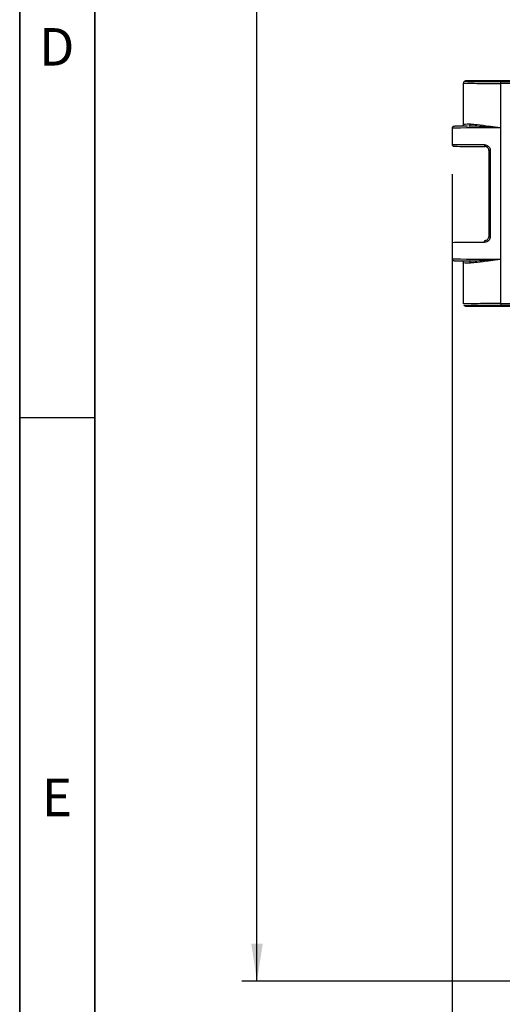
# Model space of a CAD drawing. Units: millimetres. Extents: x 30 to 832, y 10 to 584.
# Drawn here: x 30 to 94, y 119 to 250 of the extents above; entities that cross this region are included whole.
import ezdxf

# ---------------------------------------------------------------- set-up
doc = ezdxf.new("R2010")
doc.units = ezdxf.units.MM
doc.header["$LTSCALE"] = 2
doc.layers.get('0').update_dxf_attribs({"color": 1})
doc.layers.add('152485', color=7, linetype='Continuous')
doc.layers.add('DIMENSION', color=3, linetype='Continuous')
doc.styles.add('SLDTEXTSTYLE0', font='TXT', dxfattribs={"width": 0.605})
doc.dimstyles.new('SLDDIMSTYLE0', dxfattribs={"dimtxt": 5, "dimasz": 5, "dimexe": 0, "dimexo": 0.0625, "dimgap": 1.25, "dimtad": 1, "dimrnd": 1e-09, "dimzin": 12, "dimdsep": 46, "dimtxsty": 'SLDTEXTSTYLE0', "dimsah": 1, "dimcen": 0.09, "dimadec": 0, "dimazin": 3, "dimtfac": 1, "dimtofl": 0, "dimtmove": 0, "dimatfit": 3, "dimfxl": 0, "dimfrac": 2, "dimtolj": 1, "dimtzin": 12, "dimarcsym": 0})

# ---------------------------------------------------------------- blocks, each defined once
blk = doc.blocks.new('1081620-M_003__D')
at = {"layer": 'DIMENSION'}
for p, q in [((87.63, 229.46), (87.63, 82.75)), ((362.48, 214.21), (362.48, 82.75)), ((362.48, 84.75), (87.63, 84.75))]:
    blk.add_line(p, q, dxfattribs=at)
for points in [[(87.63, 84.75), (92.63, 83.99), (92.63, 85.52)], [(362.48, 84.75), (357.48, 85.52), (357.48, 83.99)]]:
    blk.add_solid(points, dxfattribs=at)
at = {"layer": 'DIMENSION', "insert": (216.46, 91.2), "char_height": 5, "attachment_point": 1, "style": 'SLDTEXTSTYLE0'}
blk.add_mtext('274.9', dxfattribs=at)
blk = doc.blocks.new('1081620-M_003__D_1')
at = {"layer": 'DIMENSION'}
for p, q in [((95.3, 519.5), (59.62, 519.5)), ((61.62, 121.95), (61.62, 519.5)), ((95.3, 121.95), (59.62, 121.95))]:
    blk.add_line(p, q, dxfattribs=at)
for points in [[(61.62, 519.5), (60.85, 514.5), (62.39, 514.5)], [(61.62, 121.95), (62.39, 126.95), (60.85, 126.95)]]:
    blk.add_solid(points, dxfattribs=at)
at = {"layer": 'DIMENSION', "insert": (55.18, 313.3), "char_height": 5, "attachment_point": 1, "rotation": 90, "style": 'SLDTEXTSTYLE0'}
blk.add_mtext('397.6', dxfattribs=at)
blk = doc.blocks.new('1081620-M_003_Front_view')
for p, q in [((-135.94, 114.16), (-135.94, 119.66)), ((-135.83, 119.88), (-135.87, 119.84)), ((-135.65, 119.95), (-135.69, 119.91)), ((-127.77, 119.95), (-135.65, 119.95)), ((-135.65, 119.95), (-135.65, 119.95)), ((-130.94, 119.62), (-130.94, 119.87)), ((-130.94, 119.87), (-73.48, 119.87)), ((-130.94, 113.7), (-130.94, 119.62)), ((-73.48, 119.62), (-130.94, 119.62)), ((-137.43, 113.64), (-137.43, 111.51)), ((-130.94, 96.2), (-130.94, 113.7)), ((-132.55, 110.7), (-132.55, 99.2)), ((-132.35, 110.7), (-132.55, 110.7)), ((-132.35, 110.7), (-132.35, 99.2)), ((-137.43, 98.39), (-137.43, 96.26)), ((-132.35, 99.2), (-132.55, 99.2)), ((-130.94, 90.28), (-130.94, 96.2)), ((-135.94, 90.24), (-135.94, 95.74)), ((-135.87, 90.06), (-135.83, 90.02)), ((-135.69, 89.99), (-135.65, 89.95)), ((-135.65, 89.95), (-127.77, 89.95)), ((-135.65, 89.95), (-135.65, 89.95)), ((-130.94, 90.28), (-73.48, 90.28)), ((-130.94, 90.28), (-130.94, 90.03)), ((-73.48, 90.03), (-130.94, 90.03))]:
    blk.add_line(p, q)
at = {"flags": 128}
for points in [[(-133.12, 111.45), (-133.12, 111.41), (-133.12, 111.36), (-133.11, 111.32), (-133.1, 111.28), (-133.09, 111.25), (-133.07, 111.22), (-133.06, 111.21), (-133.04, 111.2)], [(-133.12, 98.45), (-133.12, 98.49), (-133.12, 98.54), (-133.11, 98.58), (-133.1, 98.62), (-133.09, 98.65), (-133.07, 98.68), (-133.06, 98.69), (-133.04, 98.7)]]:
    blk.add_lwpolyline(points, dxfattribs=at)
for centre, radius, start, end in [((-135.69, 119.66), 0.25, 135.0004, 180.0049), ((-135.69, 119.66), 0.25, 89.9951, 134.9996), ((-135.23, 114.16), 0.229, 276.1634, 5.6318), ((-135.23, 95.74), 0.229, 354.3682, 83.8366), ((-135.69, 90.24), 0.25, 225.0004, 270.0049)]:
    blk.add_arc(centre, radius, start, end)
for centre, major_axis, ratio, start_param, end_param in [((-130.94, 119.66), (5, 0), 0.008291, 3.132866, 4.712389), ((-135.65, 119.7), (0.091, 0.233), 0.998778, 0.372194, 1.155843), ((-130.94, 119.91), (4.75, 0), 0.008727, 3.132866, 4.712389), ((-130.94, 114.15), (5, 0), 0.009154, 2.518946, 3.150323), ((-130.94, 113.64), (6.49, 0), 0.008383, 1.570799, 3.141596), ((-130.94, 113.64), (6.49, 0), 0.008383, 3.141596, 3.185229), ((-130.94, 111.51), (6.49, 0), 0.008391, 3.141596, 4.36917), ((-130.94, 111.26), (6.24, 0), 0.008727, 3.392942, 4.369171), ((-130.94, 98.39), (6.49, 0), 0.008391, 1.914015, 3.14159), ((-130.94, 96.26), (6.49, 0), 0.008383, 3.097956, 3.14159), ((-130.94, 96.26), (6.49, 0), 0.008383, 3.14159, 4.712386), ((-130.94, 95.75), (5, 0), 0.009154, 3.132862, 3.764239), ((-130.94, 90.24), (5, 0), 0.008291, 2.342252, 3.150319), ((-135.65, 90.2), (-0.091, 0.233), 0.998778, 1.98575, 2.769398), ((-130.94, 89.99), (4.75, 0), 0.008727, 1.570796, 3.150319), ((-130.94, 90.24), (5, 0), 0.008291, 1.570796, 2.342252)]:
    blk.add_ellipse(centre, major_axis=major_axis, ratio=ratio, start_param=start_param, end_param=end_param)
for points, knots in [([(-136.01, 114.33), (-135.99, 114.31), (-135.96, 114.27), (-135.93, 114.18), (-135.94, 114.08), (-135.98, 114.02), (-136, 113.99), (-136.01, 113.99)], [0, 0, 0, 0, 0.2196042, 0.4536227, 0.714651, 0.9160212, 1, 1, 1, 1]), ([(-135, 114.18), (-134.8, 114.18), (-134.23, 114.16), (-133.08, 114.01), (-131.87, 113.84), (-131.2, 113.74), (-130.95, 113.7), (-130.94, 113.7)], [0, 0, 0, 0, 0.201308, 0.570684, 0.840046, 0.993038, 1, 1, 1, 1]), ([(-136.64, 113.92), (-136.71, 113.91), (-136.99, 113.91), (-137.15, 113.89), (-137.19, 113.9), (-137.27, 113.88), (-137.32, 113.86), (-137.37, 113.81), (-137.42, 113.74), (-137.44, 113.68), (-137.43, 113.64), (-137.43, 113.64)], [0, 0, 0, 0, 0.16764, 0.675212, 0.84948, 0.878207, 0.902684, 0.929591, 0.961064, 0.994919, 1, 1, 1, 1]), ([(-135.4, 113.93), (-135.7, 113.93), (-136.21, 113.92), (-136.51, 113.92), (-136.64, 113.92)], [0, 0, 0, 0, 0.585562, 1, 1, 1, 1]), ([(-130.94, 113.7), (-130.95, 113.7), (-131.2, 113.72), (-131.93, 113.77), (-133.16, 113.86), (-134.36, 113.93), (-134.97, 113.93), (-135.2, 113.93)], [0, 0, 0, 0, 0.0057862, 0.1581249, 0.4507869, 0.7956166, 1, 1, 1, 1]), ([(-137.43, 111.52), (-137.43, 111.51), (-137.44, 111.47), (-137.41, 111.4), (-137.37, 111.34), (-137.33, 111.3), (-137.29, 111.28), (-137.26, 111.27), (-137.23, 111.26), (-137.19, 111.25), (-137.15, 111.25), (-137.04, 111.25), (-136.96, 111.24)], [0, 0, 0, 0, 0.016056, 0.068163, 0.109979, 0.146097, 0.177756, 0.208163, 0.248079, 0.323585, 0.553361, 1, 1, 1, 1]), ([(-133.12, 111.45), (-133.04, 111.45), (-132.86, 111.43), (-132.63, 111.29), (-132.45, 111.1), (-132.37, 110.89), (-132.36, 110.75), (-132.35, 110.7)], [0, 0, 0, 0, 0.227136, 0.452748, 0.66897, 0.877264, 1, 1, 1, 1]), ([(-132.55, 110.7), (-132.55, 110.74), (-132.56, 110.83), (-132.61, 110.97), (-132.72, 111.1), (-132.87, 111.19), (-132.98, 111.2), (-133.04, 111.2)], [0, 0, 0, 0, 0.1228321, 0.3308983, 0.5462082, 0.7712777, 1, 1, 1, 1]), ([(-132.35, 99.2), (-132.36, 99.11), (-132.38, 98.95), (-132.51, 98.72), (-132.7, 98.56), (-132.92, 98.46), (-133.06, 98.45), (-133.12, 98.45)], [0, 0, 0, 0, 0.204665, 0.411015, 0.620913, 0.836332, 1, 1, 1, 1]), ([(-133.04, 98.7), (-133, 98.7), (-132.91, 98.71), (-132.77, 98.77), (-132.65, 98.88), (-132.57, 99.03), (-132.55, 99.14), (-132.55, 99.2)], [0, 0, 0, 0, 0.165085, 0.38044, 0.589401, 0.79523, 1, 1, 1, 1]), ([(-137.43, 96.26), (-137.43, 96.25), (-137.44, 96.22), (-137.41, 96.15), (-137.37, 96.09), (-137.33, 96.05), (-137.29, 96.03), (-137.26, 96.02), (-137.23, 96.01), (-137.19, 96), (-137.12, 96), (-136.87, 95.99), (-136.23, 95.98), (-135.65, 95.97), (-135.25, 95.97), (-135.22, 95.97)], [0, 0, 0, 0, 0.005429, 0.023081, 0.037243, 0.049473, 0.060192, 0.070477, 0.083957, 0.109415, 0.186666, 0.442969, 0.714581, 0.980547, 1, 1, 1, 1]), ([(-136.13, 95.98), (-136.13, 95.98), (-136.12, 95.98), (-136.1, 95.98), (-136.06, 95.96), (-136, 95.92), (-135.96, 95.85), (-135.93, 95.76), (-135.95, 95.67), (-135.98, 95.6), (-136, 95.58), (-136.01, 95.57)], [0, 0, 0, 0, 0.0576324, 0.1543223, 0.2437719, 0.358953, 0.4957968, 0.6446013, 0.8090887, 0.9362881, 1, 1, 1, 1]), ([(-135.2, 95.97), (-134.97, 95.97), (-134.36, 95.97), (-133.16, 96.04), (-131.93, 96.13), (-131.2, 96.18), (-130.95, 96.2), (-130.94, 96.2)], [0, 0, 0, 0, 0.204383, 0.549213, 0.841875, 0.994214, 1, 1, 1, 1]), ([(-130.94, 96.2), (-130.95, 96.2), (-131.2, 96.16), (-131.87, 96.06), (-133.08, 95.89), (-134.23, 95.74), (-134.8, 95.72), (-135, 95.72)], [0, 0, 0, 0, 0.006962, 0.159954, 0.429316, 0.798692, 1, 1, 1, 1]), ([(-135.64, 89.99), (-135.64, 89.99), (-135.64, 89.99), (-135.5, 90), (-135.31, 90.01), (-135.06, 90.01), (-135.02, 90.01)], [0, 0, 0, 0, 0.083043, 0.40983, 0.919574, 1, 1, 1, 1]), ([(-135.02, 90.01), (-134.84, 90.01), (-134.43, 90.02), (-133.51, 90.02), (-132.42, 90.03), (-131.53, 90.03), (-131.04, 90.03), (-130.94, 90.03)], [0, 0, 0, 0, 0.20968, 0.456836, 0.704424, 0.939456, 1, 1, 1, 1])]:
    blk.add_open_spline(points, degree=3, knots=knots)

msp = doc.modelspace()

# ---------------------------------------------------------------- linework, layer by layer
for p, q in [((30, 584), (30, 10)), ((30, 20), (30, 584)), ((40, 574), (40, 20)), ((40, 20), (40, 574)), ((40, 197), (30, 197))]:
    msp.add_line(p, q)

# ---------------------------------------------------------------- block references
at = {"layer": '152485'}
msp.add_blockref('1081620-M_003_Front_view', (225.054, 121.952), dxfattribs=at)

# ---------------------------------------------------------------- texts
at = {"char_height": 5, "attachment_point": 2, "style": 'SLDTEXTSTYLE0'}
for s, insert in [('D', (34.943, 248.945)), ('E', (34.974, 148.945))]:
    msp.add_mtext(s, dxfattribs=dict(at, insert=insert))

# ---------------------------------------------------------------- dimensions: what is measured, and where the dimension line sits
at = {"layer": 'DIMENSION'}
for base, p1, p2, angle, picture, middle in [((61.622, 519.502), (99.304, 121.952), (99.304, 519.502), 90, '1081620-M_003__D_1', (61.622, 321.893)), ((87.628, 84.754), (362.48, 218.21), (87.628, 233.462), 0, '1081620-M_003__D', (225.054, 84.754))]:
    dim = msp.add_linear_dim(base=base, p1=p1, p2=p2, angle=angle, dimstyle='SLDDIMSTYLE0', dxfattribs=at)
    dim.commit()
    dim.dimension.update_dxf_attribs({"geometry": picture, "text_midpoint": middle, "dimtype": 160})

doc.saveas('drawing.dxf')
